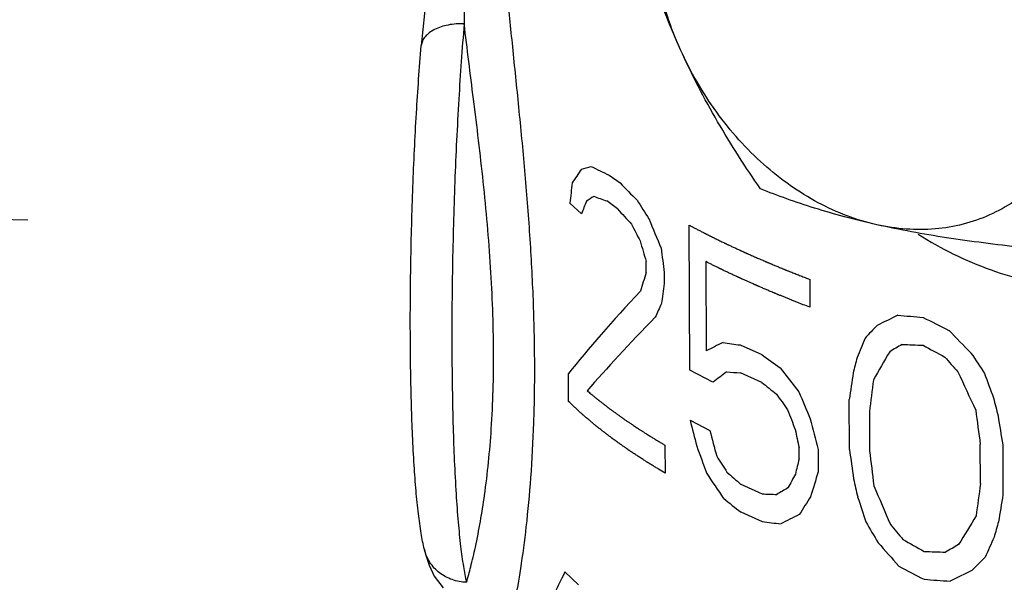
# Model space of a CAD drawing. Units: inches. Extents: x 1.5 to 12.6, y 2.2 to 14.6.
# Drawn here: x 5.4 to 5.6, y 8.1 to 8.3 of the extents above; entities that cross this region are included whole.
import ezdxf

# ---------------------------------------------------------------- set-up
doc = ezdxf.new("R2010")
doc.units = ezdxf.units.IN
doc.header["$LTSCALE"] = 1.21
doc.header["$MEASUREMENT"] = 0
doc.linetypes.add('DASHED', pattern=[0.2, 0.1, -0.1])
doc.layers.get('0').update_dxf_attribs({"linetype": 'CONTINUOUS'})
doc.layers.add('12_COMPONENTS', color=7, linetype='CONTINUOUS')

msp = doc.modelspace()

# ---------------------------------------------------------------- linework, layer by layer
at = {"linetype": 'DASHED'}
msp.add_line((4.29066, 8.25979), (5.48337, 8.22889), dxfattribs=at)
at = {"layer": '12_COMPONENTS', "linetype": 'Continuous'}
for p, q in [((5.53694, 8.24374), (5.53988, 8.2416)), ((5.52944, 8.23325), (5.52628, 8.23616)), ((5.53917, 8.23458), (5.53625, 8.23673)), ((5.5588, 8.19087), (5.55864, 8.23014)), ((5.54695, 8.21732), (5.54694, 8.22034)), ((5.56313, 8.22027), (5.56323, 8.19611)), ((5.55185, 8.21736), (5.55186, 8.21434)), ((5.59131, 8.21548), (5.59134, 8.20793)), ((5.57248, 8.19769), (5.57828, 8.19511)), ((5.52589, 8.18238), (5.52586, 8.18993)), ((5.56507, 8.18764), (5.5588, 8.19087)), ((5.57831, 8.18756), (5.57251, 8.19013)), ((5.60208, 8.16933), (5.60203, 8.18293)), ((5.60749, 8.17956), (5.60754, 8.16899)), ((5.55886, 8.17728), (5.56422, 8.1745)), ((5.55204, 8.17054), (5.55207, 8.16298)), ((5.58841, 8.16683), (5.5884, 8.16985)), ((5.59358, 8.16938), (5.5936, 8.16334)), ((5.63759, 8.16011), (5.63755, 8.17068)), ((5.64364, 8.17063), (5.64369, 8.15704)), ((5.57264, 8.15993), (5.57844, 8.15735)), ((5.57847, 8.1498), (5.57267, 8.15237)), ((5.48681, 8.14224), (5.4868, 8.14225)), ((5.52493, 8.13621), (5.52861, 8.13267))]:
    msp.add_line(p, q, dxfattribs=at)
for points in [[(5.49116, 8.31558), (5.48921, 8.30657), (5.48724, 8.29196), (5.48596, 8.27882)], [(5.4868, 8.14225), (5.48713, 8.14099), (5.4881, 8.13798), (5.48949, 8.13505), (5.49193, 8.13189)]]:
    msp.add_lwpolyline(points, dxfattribs=at)
for centre, major_axis, ratio, start_param, end_param in [((5.8638, 8.38405), (0.35563, 0.14218), 0.037342, -2.808979, -2.787773), ((5.86408, 8.31605), (0.35593, 0.04407), 0.23951, -2.80167, -2.765256), ((5.86339, 8.48228), (0.35263, 0.29035), 0.143698, 2.677431, 2.698954), ((5.8609, 9.08976), (0.30491, 1.31506), 0.133207, -3.980956, -3.975522), ((5.8643, 8.26139), (0.35574, -0.0548), 0.407234, -2.651805, -2.621585), ((5.8637, 8.40723), (0.3554, 0.18913), 0.039133, 2.747152, 2.762971), ((5.86406, 8.31908), (0.3558, 0.06017), 0.205461, -2.801636, -2.775627), ((5.86304, 8.56842), (0.34244, 0.45596), 0.201266, -3.759311, -3.74867), ((5.86452, 8.20648), (0.34416, -0.19116), 0.492947, -2.416227, -2.396355), ((5.86436, 8.24774), (0.35535, -0.06711), 0.421493, -2.640035, -2.614743), ((5.86468, 8.16946), (0.33293, -0.26322), 0.489769, -2.323675, -2.308671), ((5.86485, 8.12714), (-0.31215, 0.39757), 0.437813, 0.987793, 1.007461), ((5.86523, 8.03344), (-0.29592, 0.58043), 0.347075, 1.063083, 1.073019), ((5.86673, 7.66918), (-0.28911, 1.44521), 0.149446, 1.147157, 1.152044), ((5.86295, 8.59113), (0.3308, 0.62715), 0.200706, -3.972471, -3.962536), ((5.86178, 8.87528), (0.30491, 1.31506), 0.133207, -4.155191, -4.150304), ((5.86369, 8.41042), (0.35394, 0.25674), 0.117079, 2.596959, 2.742643), ((5.86335, 8.49366), (0.34244, 0.45596), 0.201266, -3.896495, -3.886685), ((5.86405, 8.32153), (0.35555, 0.17009), 0.010393, 2.341091, 2.363341), ((5.86415, 8.29793), (0.35587, 0.05082), 0.225327, -2.377238, -2.35064), ((5.86374, 8.39714), (0.35407, 0.25277), 0.113455, 2.57609, 2.703464), ((5.86395, 8.34634), (0.35263, 0.29035), 0.143698, 2.251463, 2.264857), ((5.86421, 8.28279), (0.35574, -0.0548), 0.407234, -2.255054, -2.22855), ((5.86428, 8.26704), (0.3376, -0.23463), 0.493957, -1.959519, -1.93749), ((5.86399, 8.33754), (0.35555, 0.17009), 0.010393, 2.550441, 2.574056), ((5.86419, 8.28796), (0.3558, 0.06017), 0.205461, -2.589228, -2.565826), ((5.86368, 8.4129), (0.3308, 0.62715), 0.200706, -4.261837, -4.252889), ((5.86407, 8.3166), (0.3554, 0.18913), 0.039133, 2.320954, 2.334284), ((5.86417, 8.29189), (0.3558, 0.06017), 0.205461, -2.375438, -2.35328), ((5.86425, 8.27372), (0.35535, -0.06711), 0.421493, -2.238196, -2.216104), ((5.86437, 8.24321), (0.35535, -0.06711), 0.421493, -2.422916, -2.399921), ((5.86388, 8.36451), (0.34244, 0.45596), 0.201266, -4.187998, -4.170177), ((5.86432, 8.25552), (-0.31215, 0.39757), 0.437813, 1.382985, 1.396182), ((5.86339, 8.48247), (0.31435, 0.97113), 0.164917, -4.35818, -4.3537), ((5.86432, 8.25606), (0.33293, -0.26322), 0.489769, -1.925035, -1.911806), ((5.86395, 8.34745), (0.35506, 0.21349), 0.071386, 2.508164, 2.527003), ((5.8642, 8.28623), (0.35572, 0.074), 0.175801, -2.586468, -2.567763), ((5.86454, 8.2033), (0.3376, -0.23463), 0.493957, -2.147748, -2.124912), ((5.86281, 8.62465), (0.29886, 1.65903), 0.110382, -4.427543, -4.423058), ((5.86444, 8.22829), (-0.29592, 0.58043), 0.347074, 1.459948, 1.47756), ((5.86442, 8.23126), (-0.29001, 0.75558), 0.27905, 1.518411, 1.527203), ((5.86443, 8.23029), (0.3545, -0.08625), 0.440749, -2.395408, -2.376998), ((5.8627, 8.65042), (0.2945, 2.00308), 0.093825, -4.465794, -4.46133), ((5.8646, 8.18809), (0.33293, -0.26322), 0.489769, -2.113438, -2.0997), ((5.86482, 8.13566), (-0.29969, 0.52088), 0.37522, 1.265537, 1.279169), ((5.86451, 8.21002), (-0.28788, 1.101), 0.1959, 1.543822, 1.548216), ((5.86493, 8.10745), (-0.29592, 0.58043), 0.347074, 1.272054, 1.281182), ((5.86494, 8.10551), (-0.29302, 2.13339), 0.100592, 1.522029, 1.526428), ((5.86554, 7.95938), (-0.29001, 0.75559), 0.27905, 1.173271, 1.182839), ((5.86523, 8.03334), (-0.28813, 0.92863), 0.230856, 1.343586, 1.352646), ((5.86467, 8.17055), (-0.29101, 1.7893), 0.120364, 1.546785, 1.551177), ((5.86546, 7.97751), (-0.29001, 0.75558), 0.27905, 1.201859, 1.211314), ((5.86551, 7.96684), (-0.28788, 1.101), 0.195901, 1.329856, 1.334411), ((5.86517, 8.05007), (-0.29969, 0.52087), 0.37522, 1.130585, 1.144864), ((5.86584, 7.88508), (-0.29101, 1.7893), 0.120364, 1.391714, 1.396198), ((5.86595, 7.85931), (-0.29302, 2.1334), 0.100592, 1.411321, 1.415786), ((5.86477, 8.1468), (0.33293, -0.26322), 0.489769, -2.192494, -2.178378), ((5.86325, 8.51721), (0.31435, 0.97113), 0.164917, -4.290481, -4.285926), ((5.86477, 8.14651), (0.3376, -0.23463), 0.493957, -2.245585, -2.22197), ((5.86456, 8.19782), (0.3545, -0.08625), 0.440749, -2.441938, -2.423233), ((5.86352, 8.45071), (0.32139, 0.79914), 0.183804, -4.27181, -4.26275), ((5.86383, 8.3766), (0.34243, 0.45596), 0.201266, -4.080042, -4.070914), ((5.86526, 8.02725), (-0.28788, 1.10099), 0.195901, 1.397629, 1.40211), ((5.86416, 8.29596), (0.3554, 0.18913), 0.039133, 2.451369, 2.465107), ((5.86478, 8.14521), (-0.29592, 0.58043), 0.347075, 1.371317, 1.389139), ((5.86371, 8.40422), (0.2945, 2.00306), 0.093825, -4.576436, -4.572037), ((5.86457, 8.19609), (0.35535, -0.06711), 0.421493, -2.474144, -2.450742), ((5.86433, 8.25375), (0.35572, 0.074), 0.175802, -2.539937, -2.521528), ((5.86394, 8.34839), (0.34633, 0.39966), 0.191738, -4.054525, -4.040893), ((5.86497, 8.09683), (-0.29001, 0.75559), 0.27905, 1.385491, 1.394439), ((5.86398, 8.33918), (0.29886, 1.65903), 0.110382, -4.582522, -4.578129), ((5.86438, 8.24084), (0.3558, 0.06017), 0.205461, -2.538, -2.515006), ((5.86422, 8.28075), (0.35555, 0.17009), 0.010393, 2.453382, 2.476218), ((5.8647, 8.16339), (-0.31215, 0.39757), 0.437813, 1.27221, 1.285604), ((5.86422, 8.28144), (0.34243, 0.45596), 0.201266, -4.27642, -4.258808), ((5.86414, 8.29971), (0.31435, 0.97113), 0.164916, -4.504287, -4.499893), ((5.86458, 8.19312), (0.33293, -0.26322), 0.489769, -1.982615, -1.969285), ((5.86448, 8.21784), (0.35535, -0.06711), 0.421493, -2.260353, -2.238196), ((5.86423, 8.27847), (0.3308, 0.62715), 0.200706, -4.3946, -4.385809), ((5.8646, 8.1882), (0.3376, -0.23463), 0.493957, -2.034871, -2.01262), ((5.8644, 8.236), (0.3558, 0.06017), 0.205461, -2.35328, -2.331188), ((5.86433, 8.25367), (0.3554, 0.18913), 0.039133, 2.263475, 2.276704), ((5.86433, 8.2542), (0.35263, 0.29035), 0.143698, 2.140884, 2.154081), ((5.86367, 8.41522), (0.34984, 0.34427), 0.173523, -3.613697, -3.580205), ((5.8645, 8.2118), (0.35574, -0.0548), 0.407234, -2.281651, -2.255054), ((5.86438, 8.24269), (0.35555, 0.17009), 0.010393, 2.26596, 2.287989), ((5.86444, 8.22694), (0.35587, 0.05082), 0.225327, -2.35064, -2.324136)]:
    msp.add_ellipse(centre, major_axis=major_axis, ratio=ratio, start_param=start_param, end_param=end_param, dxfattribs=at)
for points, knots in [([(5.55628, 8.27767), (5.5536, 8.2836), (5.55048, 8.29287), (5.54832, 8.30554), (5.54775, 8.31493), (5.54822, 8.32409), (5.54973, 8.33286), (5.55226, 8.34111), (5.55464, 8.34624), (5.55599, 8.34866)], [0, 0, 0, 0, 0.265495, 0.39608, 0.524054, 0.648777, 0.769785, 0.886859, 1, 1, 1, 1]), ([(5.49991, 8.32349), (5.49964, 8.32253), (5.49916, 8.32038), (5.49862, 8.31685), (5.49819, 8.31272), (5.49774, 8.30616), (5.4975, 8.29677), (5.49754, 8.28895), (5.4976, 8.28476)], [0, 0, 0, 0, 0.077004, 0.169095, 0.275906, 0.39668, 0.676355, 1, 1, 1, 1]), ([(5.50864, 8.11601), (5.50864, 8.11599), (5.50868, 8.11609), (5.5087, 8.11614), (5.50875, 8.11629), (5.50879, 8.11646), (5.50889, 8.11679), (5.50911, 8.11761), (5.50949, 8.11915), (5.51004, 8.1215), (5.5107, 8.12451), (5.51174, 8.12976), (5.51311, 8.13778), (5.5146, 8.14902), (5.51582, 8.16221), (5.5166, 8.17702), (5.51682, 8.1931), (5.51643, 8.21005), (5.51549, 8.22744), (5.51411, 8.24486), (5.51247, 8.26189), (5.51079, 8.27813), (5.50928, 8.29321), (5.50819, 8.30673), (5.50783, 8.31521), (5.50781, 8.31911)], [0, 0, 0, 0, 0.000234, 0.00069, 0.001372, 0.002278, 0.003409, 0.006339, 0.014819, 0.026689, 0.041827, 0.060094, 0.105411, 0.161401, 0.226742, 0.299948, 0.37935, 0.463077, 0.549112, 0.635396, 0.719876, 0.800547, 0.875424, 0.94254, 1, 1, 1, 1]), ([(5.55628, 8.27767), (5.55477, 8.28101), (5.55194, 8.28775), (5.54823, 8.29805), (5.54503, 8.30844), (5.54318, 8.31542), (5.54231, 8.31891)], [0, 0, 0, 0, 0.251962, 0.503022, 0.752474, 1, 1, 1, 1]), ([(5.4976, 8.28476), (5.49614, 8.28479), (5.49336, 8.28459), (5.49014, 8.2836), (5.4881, 8.28236), (5.48698, 8.28131), (5.48622, 8.28012), (5.486, 8.27925), (5.48596, 8.27882)], [0, 0, 0, 0, 0.31006, 0.585603, 0.705323, 0.812561, 0.90937, 1, 1, 1, 1]), ([(5.4976, 8.28476), (5.49701, 8.27794), (5.49601, 8.26367), (5.49496, 8.24168), (5.49434, 8.21899), (5.49418, 8.19679), (5.49448, 8.17628), (5.49512, 8.16076), (5.4959, 8.15), (5.49655, 8.14343), (5.49728, 8.138), (5.49788, 8.13478), (5.49822, 8.13338)], [0, 0, 0, 0, 0.135245, 0.282968, 0.435348, 0.584304, 0.721945, 0.841005, 0.891565, 0.935268, 0.971559, 1, 1, 1, 1]), ([(5.49822, 8.13338), (5.49863, 8.13475), (5.49949, 8.13791), (5.50132, 8.14573), (5.50348, 8.15817), (5.50524, 8.17589), (5.5058, 8.19653), (5.50495, 8.21891), (5.50291, 8.2417), (5.50023, 8.26369), (5.49839, 8.27794), (5.4976, 8.28476)], [0, 0, 0, 0, 0.028266, 0.064361, 0.158006, 0.276608, 0.41448, 0.56416, 0.717101, 0.864912, 1, 1, 1, 1]), ([(5.48681, 8.14224), (5.48646, 8.14369), (5.48584, 8.14692), (5.48511, 8.15223), (5.48449, 8.15838), (5.48378, 8.16813), (5.4832, 8.18205), (5.48292, 8.20035), (5.48306, 8.22014), (5.48361, 8.24036), (5.48454, 8.25998), (5.48544, 8.27273), (5.48596, 8.27882)], [0, 0, 0, 0, 0.032751, 0.072066, 0.117345, 0.16822, 0.286366, 0.422481, 0.569513, 0.719947, 0.865968, 1, 1, 1, 1]), ([(5.57797, 8.23999), (5.57593, 8.24294), (5.57192, 8.24893), (5.56624, 8.25819), (5.56097, 8.26776), (5.55778, 8.27434), (5.55628, 8.27767)], [0, 0, 0, 0, 0.247303, 0.496663, 0.74779, 1, 1, 1, 1]), ([(5.60947, 8.23028), (5.60675, 8.23089), (5.60131, 8.23254), (5.59343, 8.23614), (5.58583, 8.24085), (5.57863, 8.24658), (5.57195, 8.25325), (5.56386, 8.26326), (5.55896, 8.27174), (5.55628, 8.27767)], [0, 0, 0, 0, 0.113326, 0.230593, 0.351764, 0.476587, 0.604574, 0.735063, 1, 1, 1, 1]), ([(5.66237, 8.25389), (5.66107, 8.25154), (5.65816, 8.2471), (5.65288, 8.24125), (5.64684, 8.23643), (5.64015, 8.23273), (5.63291, 8.23022), (5.62528, 8.22893), (5.61737, 8.2289), (5.6121, 8.2297), (5.60947, 8.23028)], [0, 0, 0, 0, 0.129083, 0.254623, 0.377608, 0.499313, 0.621114, 0.744381, 0.87036, 1, 1, 1, 1]), ([(5.60947, 8.23028), (5.60656, 8.23094), (5.60091, 8.23232), (5.59277, 8.23467), (5.58517, 8.23722), (5.58032, 8.23906), (5.57797, 8.23999)], [0, 0, 0, 0, 0.271486, 0.528045, 0.770328, 1, 1, 1, 1]), ([(5.55864, 8.23014), (5.55893, 8.23), (5.5595, 8.2297), (5.56035, 8.22925), (5.56107, 8.22888), (5.56164, 8.22859), (5.56207, 8.22836), (5.56242, 8.22818), (5.56271, 8.22803), (5.56289, 8.22794), (5.56303, 8.22786), (5.56312, 8.22782), (5.56318, 8.22778), (5.56322, 8.22776), (5.56326, 8.22774), (5.56331, 8.22772), (5.56344, 8.22766), (5.56363, 8.22756), (5.56389, 8.22744), (5.56414, 8.22731), (5.56448, 8.22714), (5.56508, 8.22685), (5.56593, 8.22644), (5.56678, 8.22602), (5.56746, 8.22569), (5.56788, 8.22548), (5.56822, 8.22531), (5.56843, 8.22521), (5.56858, 8.22513), (5.56867, 8.22509), (5.56874, 8.22506), (5.56884, 8.22501), (5.56899, 8.22494), (5.56919, 8.22485), (5.5695, 8.22471), (5.56988, 8.22453), (5.57035, 8.22432), (5.57097, 8.22403), (5.57159, 8.22374), (5.5722, 8.22346), (5.57259, 8.22328), (5.5729, 8.22313), (5.57309, 8.22304), (5.57325, 8.22297), (5.57336, 8.22292), (5.57346, 8.22287), (5.57353, 8.22284), (5.57357, 8.22282), (5.57359, 8.22281), (5.57363, 8.2228), (5.57368, 8.22278), (5.57376, 8.22274), (5.57387, 8.22269), (5.57401, 8.22263), (5.57419, 8.22255), (5.57442, 8.22245), (5.57479, 8.22229), (5.57525, 8.22209), (5.57598, 8.22177), (5.57671, 8.22145), (5.57745, 8.22112), (5.578, 8.22088), (5.57845, 8.22068), (5.57882, 8.22052), (5.57905, 8.22042), (5.57923, 8.22034), (5.57935, 8.22029), (5.57944, 8.22025), (5.57951, 8.22022), (5.57957, 8.2202), (5.57969, 8.22015), (5.57988, 8.22007), (5.58013, 8.21997), (5.58038, 8.21986), (5.58071, 8.21972), (5.58129, 8.21948), (5.58196, 8.21921), (5.58262, 8.21893), (5.58312, 8.21873), (5.58353, 8.21855), (5.58387, 8.21842), (5.58412, 8.21831), (5.58432, 8.21823), (5.58449, 8.21816), (5.58459, 8.21812), (5.58468, 8.21808), (5.58473, 8.21806), (5.58477, 8.21804), (5.58482, 8.21802), (5.58491, 8.21799), (5.58503, 8.21794), (5.58524, 8.21786), (5.58549, 8.21776), (5.5859, 8.2176), (5.58641, 8.2174), (5.58702, 8.21716), (5.58763, 8.21692), (5.58825, 8.21668), (5.58906, 8.21636), (5.59008, 8.21596), (5.5909, 8.21564), (5.59131, 8.21548)], [0, 0, 0, 0, 0.03125, 0.0625, 0.09375, 0.109375, 0.125, 0.140625, 0.148438, 0.15625, 0.160156, 0.164062, 0.166016, 0.166992, 0.167969, 0.169922, 0.171875, 0.179688, 0.1875, 0.195312, 0.203125, 0.21875, 0.25, 0.28125, 0.296875, 0.3125, 0.320312, 0.328125, 0.332031, 0.333984, 0.335938, 0.339844, 0.34375, 0.351562, 0.359375, 0.375, 0.390625, 0.40625, 0.4375, 0.453125, 0.46875, 0.476562, 0.484375, 0.488281, 0.492188, 0.496094, 0.498047, 0.499023, 0.5, 0.500977, 0.501953, 0.503906, 0.507812, 0.511719, 0.515625, 0.523438, 0.53125, 0.546875, 0.5625, 0.59375, 0.609375, 0.625, 0.640625, 0.648438, 0.65625, 0.660156, 0.664062, 0.666016, 0.667969, 0.669922, 0.671875, 0.679688, 0.6875, 0.695312, 0.703125, 0.71875, 0.75, 0.765625, 0.78125, 0.796875, 0.804688, 0.8125, 0.820312, 0.824219, 0.828125, 0.830078, 0.832031, 0.833008, 0.833984, 0.835938, 0.839844, 0.84375, 0.851562, 0.859375, 0.875, 0.890625, 0.90625, 0.921875, 0.9375, 0.96875, 1, 1, 1, 1]), ([(5.6487, 8.22413), (5.64527, 8.22451), (5.63849, 8.2253), (5.62537, 8.22713), (5.61573, 8.22888), (5.60947, 8.23028)], [0, 0, 0, 0, 0.260652, 0.515637, 1, 1, 1, 1]), ([(5.62069, 8.22769), (5.62691, 8.22381), (5.63991, 8.21738), (5.65742, 8.21324), (5.67131, 8.21264), (5.68148, 8.21353), (5.69135, 8.21577), (5.69764, 8.21815), (5.70068, 8.21955)], [0, 0, 0, 0, 0.262905, 0.515269, 0.638388, 0.759869, 0.88022, 1, 1, 1, 1]), ([(5.59134, 8.20793), (5.59074, 8.20816), (5.58986, 8.2085), (5.58867, 8.20896), (5.58793, 8.20925), (5.58734, 8.20948), (5.58697, 8.20962), (5.58667, 8.20974), (5.58638, 8.20986), (5.58588, 8.21006), (5.58516, 8.21035), (5.58429, 8.21071), (5.58357, 8.211), (5.58307, 8.2112), (5.58278, 8.21132), (5.58256, 8.21141), (5.58235, 8.2115), (5.58218, 8.21156), (5.58208, 8.21161), (5.58202, 8.21163), (5.58197, 8.21165), (5.58188, 8.21169), (5.58178, 8.21173), (5.58162, 8.2118), (5.58141, 8.21189), (5.58109, 8.21203), (5.58068, 8.2122), (5.58019, 8.21241), (5.57953, 8.21269), (5.57888, 8.21296), (5.57823, 8.21324), (5.57782, 8.21342), (5.57749, 8.21356), (5.57729, 8.21364), (5.57713, 8.21371), (5.577, 8.21376), (5.5769, 8.21381), (5.57683, 8.21384), (5.57679, 8.21386), (5.57676, 8.21387), (5.57673, 8.21388), (5.5767, 8.2139), (5.57664, 8.21392), (5.57655, 8.21396), (5.57645, 8.21401), (5.57632, 8.21407), (5.57615, 8.21414), (5.57588, 8.21426), (5.57554, 8.21441), (5.57499, 8.21466), (5.57445, 8.2149), (5.57391, 8.21514), (5.5735, 8.21532), (5.57316, 8.21548), (5.57289, 8.2156), (5.57272, 8.21567), (5.57258, 8.21573), (5.5725, 8.21577), (5.57243, 8.2158), (5.57238, 8.21583), (5.57232, 8.21585), (5.5722, 8.21591), (5.57203, 8.21599), (5.5718, 8.2161), (5.57157, 8.21621), (5.57126, 8.21635), (5.57073, 8.2166), (5.56996, 8.21696), (5.56919, 8.21732), (5.56858, 8.21761), (5.5682, 8.21779), (5.56789, 8.21793), (5.5677, 8.21802), (5.56756, 8.21808), (5.56749, 8.21812), (5.56742, 8.21815), (5.56734, 8.2182), (5.5672, 8.21826), (5.56703, 8.21835), (5.56675, 8.21848), (5.56641, 8.21865), (5.566, 8.21885), (5.56545, 8.21913), (5.5645, 8.2196), (5.56367, 8.22), (5.56313, 8.22027)], [0, 0, 0, 0, 0.0625, 0.09375, 0.125, 0.140625, 0.15625, 0.164062, 0.171875, 0.1875, 0.21875, 0.25, 0.28125, 0.296875, 0.304688, 0.3125, 0.320312, 0.328125, 0.330078, 0.332031, 0.333984, 0.335938, 0.339844, 0.34375, 0.351562, 0.359375, 0.375, 0.390625, 0.40625, 0.4375, 0.453125, 0.46875, 0.476562, 0.484375, 0.488281, 0.492188, 0.496094, 0.498047, 0.499023, 0.5, 0.500977, 0.501953, 0.503906, 0.507812, 0.511719, 0.515625, 0.523438, 0.53125, 0.546875, 0.5625, 0.59375, 0.609375, 0.625, 0.640625, 0.648438, 0.65625, 0.660156, 0.664062, 0.666016, 0.667969, 0.669922, 0.671875, 0.679688, 0.6875, 0.695312, 0.703125, 0.71875, 0.75, 0.78125, 0.796875, 0.8125, 0.820312, 0.828125, 0.832031, 0.833984, 0.835938, 0.839844, 0.84375, 0.851562, 0.859375, 0.875, 0.890625, 0.90625, 0.9375, 1, 1, 1, 1]), ([(5.53095, 8.18528), (5.53128, 8.18501), (5.53179, 8.18459), (5.53238, 8.1841), (5.53272, 8.18382), (5.53297, 8.18361), (5.53318, 8.18343), (5.53335, 8.18329), (5.53345, 8.18321), (5.53354, 8.18314), (5.53359, 8.18309), (5.53363, 8.18306), (5.53365, 8.18305), (5.53368, 8.18303), (5.53371, 8.183), (5.53379, 8.18294), (5.5339, 8.18285), (5.53406, 8.18273), (5.53421, 8.18261), (5.53442, 8.18245), (5.53479, 8.18216), (5.53531, 8.18176), (5.53593, 8.18128), (5.5364, 8.18091), (5.53671, 8.18067), (5.53684, 8.18057), (5.53694, 8.18049), (5.53705, 8.18041), (5.53725, 8.18027), (5.53752, 8.18007), (5.53796, 8.17975), (5.53851, 8.17935), (5.53906, 8.17895), (5.53951, 8.17863), (5.53984, 8.17839), (5.54011, 8.17819), (5.54033, 8.17803), (5.54049, 8.17791), (5.54067, 8.1778), (5.5409, 8.17764), (5.54131, 8.17736), (5.54189, 8.17697), (5.54247, 8.17657), (5.54294, 8.17626), (5.54329, 8.17602), (5.54358, 8.17582), (5.54381, 8.17566), (5.54395, 8.17557), (5.54407, 8.17549), (5.54414, 8.17544), (5.5442, 8.1754), (5.54425, 8.17536), (5.54435, 8.17531), (5.54448, 8.17522), (5.54468, 8.17509), (5.54495, 8.17492), (5.54536, 8.17465), (5.54578, 8.17439), (5.5462, 8.17412), (5.54651, 8.17392), (5.54677, 8.17375), (5.54698, 8.17362), (5.54714, 8.17352), (5.54727, 8.17343), (5.54737, 8.17337), (5.54744, 8.17332), (5.54749, 8.17329), (5.54752, 8.17327), (5.54755, 8.17325), (5.54757, 8.17324), (5.5476, 8.17322), (5.54765, 8.17319), (5.54773, 8.17314), (5.54783, 8.17308), (5.54794, 8.17302), (5.54808, 8.17293), (5.54833, 8.17278), (5.54868, 8.17257), (5.5491, 8.17232), (5.54952, 8.17206), (5.54994, 8.17181), (5.5505, 8.17147), (5.5512, 8.17105), (5.55176, 8.17071), (5.55204, 8.17054)], [0, 0, 0, 0, 0.0625, 0.09375, 0.109375, 0.125, 0.140625, 0.148438, 0.15625, 0.160156, 0.164062, 0.166016, 0.166992, 0.167969, 0.169922, 0.171875, 0.179688, 0.1875, 0.195312, 0.203125, 0.21875, 0.25, 0.28125, 0.3125, 0.320312, 0.328125, 0.332031, 0.335938, 0.34375, 0.359375, 0.375, 0.40625, 0.4375, 0.453125, 0.46875, 0.484375, 0.492188, 0.5, 0.507812, 0.515625, 0.53125, 0.5625, 0.59375, 0.609375, 0.625, 0.640625, 0.648438, 0.65625, 0.660156, 0.664062, 0.666016, 0.667969, 0.671875, 0.679688, 0.6875, 0.703125, 0.71875, 0.75, 0.765625, 0.78125, 0.796875, 0.804688, 0.8125, 0.820312, 0.824219, 0.828125, 0.830078, 0.832031, 0.833008, 0.833984, 0.834961, 0.835938, 0.839844, 0.84375, 0.847656, 0.851562, 0.859375, 0.875, 0.890625, 0.90625, 0.921875, 0.9375, 0.96875, 1, 1, 1, 1]), ([(5.55207, 8.16298), (5.55149, 8.16334), (5.55062, 8.16387), (5.5496, 8.16448), (5.54902, 8.16483), (5.54858, 8.1651), (5.54822, 8.16532), (5.54792, 8.16549), (5.54774, 8.1656), (5.5476, 8.16569), (5.54751, 8.16575), (5.54743, 8.16579), (5.54736, 8.16584), (5.54722, 8.16593), (5.54703, 8.16605), (5.54672, 8.16626), (5.54633, 8.16651), (5.54572, 8.16691), (5.54494, 8.16741), (5.54417, 8.16792), (5.54355, 8.16832), (5.54316, 8.16857), (5.54286, 8.16877), (5.54266, 8.1689), (5.54251, 8.169), (5.5424, 8.16907), (5.54229, 8.16915), (5.54207, 8.1693), (5.54175, 8.16953), (5.54131, 8.16984), (5.54088, 8.17015), (5.5403, 8.17056), (5.53972, 8.17096), (5.53914, 8.17137), (5.53871, 8.17168), (5.53835, 8.17194), (5.53809, 8.17211), (5.53795, 8.17222), (5.53784, 8.17229), (5.53774, 8.17237), (5.53761, 8.17247), (5.53737, 8.17266), (5.53703, 8.17291), (5.53663, 8.17323), (5.53609, 8.17364), (5.53555, 8.17405), (5.53502, 8.17447), (5.53461, 8.17478), (5.53421, 8.17509), (5.53391, 8.17532), (5.5337, 8.17548), (5.5336, 8.17556), (5.5335, 8.17564), (5.53338, 8.17574), (5.53322, 8.17587), (5.53298, 8.17608), (5.53266, 8.17634), (5.53217, 8.17676), (5.53155, 8.17729), (5.53092, 8.17781), (5.53043, 8.17823), (5.53012, 8.1785), (5.52987, 8.17871), (5.52971, 8.17884), (5.52959, 8.17894), (5.5295, 8.17902), (5.52941, 8.1791), (5.52924, 8.17926), (5.52898, 8.1795), (5.52864, 8.17982), (5.5283, 8.18014), (5.52784, 8.18057), (5.52704, 8.18131), (5.52635, 8.18195), (5.52589, 8.18238)], [0, 0, 0, 0, 0.0625, 0.09375, 0.109375, 0.125, 0.140625, 0.148438, 0.15625, 0.160156, 0.164062, 0.166016, 0.167969, 0.171875, 0.179688, 0.1875, 0.203125, 0.21875, 0.25, 0.28125, 0.296875, 0.3125, 0.320312, 0.328125, 0.332031, 0.335938, 0.339844, 0.34375, 0.359375, 0.375, 0.390625, 0.40625, 0.4375, 0.453125, 0.46875, 0.484375, 0.492188, 0.496094, 0.5, 0.503906, 0.507812, 0.515625, 0.53125, 0.546875, 0.5625, 0.59375, 0.609375, 0.625, 0.640625, 0.65625, 0.660156, 0.664062, 0.667969, 0.671875, 0.679688, 0.6875, 0.703125, 0.71875, 0.75, 0.78125, 0.796875, 0.8125, 0.820312, 0.828125, 0.832031, 0.835938, 0.839844, 0.84375, 0.859375, 0.875, 0.890625, 0.90625, 0.9375, 1, 1, 1, 1]), ([(5.49822, 8.13338), (5.4969, 8.13341), (5.49428, 8.13389), (5.4908, 8.13577), (5.48814, 8.13863), (5.48711, 8.14101), (5.48681, 8.14224)], [0, 0, 0, 0, 0.255601, 0.507483, 0.754879, 1, 1, 1, 1])]:
    msp.add_open_spline(points, degree=3, knots=knots, dxfattribs=at)

doc.saveas('drawing.dxf')
